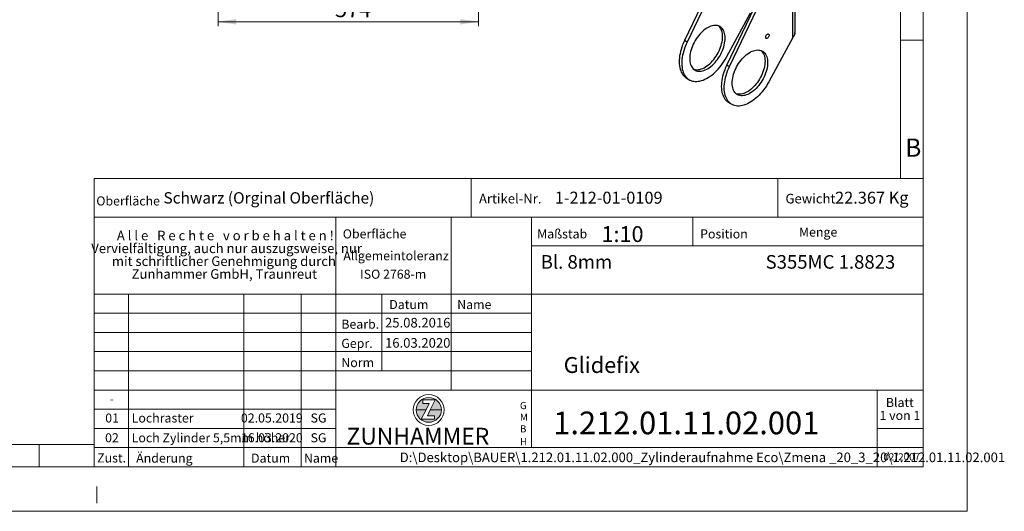
# Model space of a CAD drawing. Units: millimetres. Extents: x 0 to 428, y 0 to 297.
# Drawn here: x 211 to 428, y 0 to 109 of the extents above; entities that cross this region are included whole.
import ezdxf

# ---------------------------------------------------------------- set-up
doc = ezdxf.new("R2010")
doc.units = ezdxf.units.MM
doc.styles.add('SLDTEXTSTYLE0', font='ISOCP')
doc.styles.add('SLDTEXTSTYLE1', font='ISOCP', dxfattribs={"width": 0.8})
doc.styles.add('SLDTEXTSTYLE2', font='ISOCP', dxfattribs={"width": 0.96})
doc.styles.add('SLDTEXTSTYLE3', font='TXT', dxfattribs={"width": 0.729167})
doc.styles.add('SLDTEXTSTYLE4', font='TXT', dxfattribs={"width": 0.75})
doc.styles.add('SLDTEXTSTYLE5', font='TXT', dxfattribs={"width": 0.605})
doc.styles.add('SLDTEXTSTYLE6', font='TXT', dxfattribs={"width": 0.479282})
doc.styles.add('SLDTEXTSTYLE7', font='TXT', dxfattribs={"width": 0.7})
doc.dimstyles.new('SLDDIMSTYLE2', dxfattribs={"dimtxt": 3.5, "dimasz": 4, "dimexe": 0, "dimexo": 0.0625, "dimgap": 0.875, "dimtad": 1, "dimdec": 1, "dimlfac": 10, "dimrnd": 1e-09, "dimzin": 12, "dimdsep": 46, "dimtxsty": 'SLDTEXTSTYLE7', "dimsah": 1, "dimcen": 0.09, "dimadec": 0, "dimazin": 3, "dimtfac": 1, "dimtdec": 0, "dimtofl": 0, "dimtmove": 0, "dimatfit": 3, "dimfxl": 1, "dimfrac": 2, "dimtolj": 1, "dimtzin": 12, "dimarcsym": 0})

# ---------------------------------------------------------------- blocks, each defined once
blk = doc.blocks.new('SW_NOTE_0')
at = {"color": 0, "linetype": 'Continuous', "lineweight": 0, "char_height": 2, "attachment_point": 2, "style": 'SLDTEXTSTYLE0'}
for s, insert in [('Blatt', (3.19, 2.58)), ('1 von 1', (3.2, -0.28))]:
    blk.add_mtext(s, dxfattribs=dict(at, insert=insert))
blk = doc.blocks.new('SW_NOTE_0_1')
at = {"color": 0, "linetype": 'Continuous', "lineweight": 0, "char_height": 2.1167, "attachment_point": 2, "style": 'SLDTEXTSTYLE2'}
for s, insert in [('A l l e   R e c h t e   v o r b e h a l t e n !', (25.33, 2.73)), ('Vervielfältigung, auch nur auszugsweise, nur', (25.61, -0.09)), ('mit schriftlicher Genehmigung durch', (25.01, -2.92)), ('Zunhammer GmbH, Traunreut', (25.1, -5.74))]:
    blk.add_mtext(s, dxfattribs=dict(at, insert=insert))
blk = doc.blocks.new('_D_12')
at = {"color": 7, "linetype": 'Continuous', "lineweight": 0}
for p, q in [((254.48, 131.05), (254.48, 107.05)), ((311.88, 131.05), (311.88, 107.05)), ((311.88, 108.05), (254.48, 108.05))]:
    blk.add_line(p, q, dxfattribs=at)
at = {"color": 7, "linetype": 'Continuous', "lineweight": 18}
for points in [[(254.48, 108.05), (258.48, 107.45), (258.48, 108.65)], [(311.88, 108.05), (307.88, 108.65), (307.88, 107.45)]]:
    blk.add_solid(points, dxfattribs=at)
at = {"color": 7, "linetype": 'Continuous', "lineweight": 18, "insert": (280.28, 112.56), "char_height": 3.5, "attachment_point": 1, "style": 'SLDTEXTSTYLE7'}
blk.add_mtext('574', dxfattribs=at)

msp = doc.modelspace()

# ---------------------------------------------------------------- hatches: boundary and pattern name
at = {"linetype": 'Continuous'}
h = msp.add_hatch(color=92, dxfattribs=at)
edge = h.paths.add_edge_path(flags=0)
edge.add_line((301.296, 22.546), (303.746, 22.546))
edge.add_arc((300.948, 22.466), 2.799, 1.63146, 178.49938)
edge.add_line((298.15, 22.539), (300.344, 22.539))
edge.add_line((300.344, 22.539), (301.068, 23.976))
edge.add_line((301.068, 23.976), (299.655, 23.976))
edge.add_line((299.655, 23.976), (299.655, 24.752))
edge.add_line((299.655, 24.752), (302.394, 24.752))
edge.add_line((302.394, 24.752), (301.292, 22.546))
edge.add_line((301.292, 22.546), (301.296, 22.546))
h = msp.add_hatch(color=7, dxfattribs=at)
edge = h.paths.add_edge_path(flags=0)
edge.add_line((300.344, 22.539), (298.15, 22.539))
edge.add_arc((300.948, 22.619), 2.799, 181.63146, 358.49938)
edge.add_line((303.746, 22.546), (301.296, 22.546))
edge.add_line((301.296, 22.546), (301.288, 22.538))
edge.add_line((301.288, 22.538), (300.645, 21.248))
edge.add_line((300.645, 21.248), (302.224, 21.248))
edge.add_line((302.224, 21.248), (302.224, 20.482))
edge.add_line((302.224, 20.482), (299.305, 20.482))
edge.add_line((299.305, 20.482), (300.344, 22.539))

# ---------------------------------------------------------------- linework, layer by layer
at = {"color": 7, "linetype": 'Continuous', "lineweight": 18}
for p, q in [((419.73, 296.95), (419.73, 0.209)), ((410, 286.954), (410, 73.49)), ((405, 282), (405, 73.49)), ((410, 104), (405, 104)), ((227.12, 73.49), (410, 73.49)), ((227.12, 64.99), (227.12, 73.49)), ((310.32, 64.99), (310.32, 73.49)), ((377.92, 64.99), (377.92, 73.49)), ((410, 73.49), (410, 64.99)), ((410, 64.99), (227.12, 64.99)), ((227.12, 64.99), (227.12, 10)), ((280.46, 64.99), (280.46, 31.15)), ((305.86, 64.99), (305.86, 26.92)), ((323.64, 64.99), (323.64, 14.23)), ((359.2, 64.99), (359.2, 58.66)), ((410, 10), (410, 64.99)), ((323.64, 58.66), (410, 58.66)), ((227.12, 48.07), (410, 48.07)), ((234.74, 48.07), (234.74, 10)), ((260.14, 48.07), (260.14, 10)), ((272.84, 48.07), (272.84, 10)), ((290.62, 48.07), (290.62, 31.15)), ((227.12, 43.84), (323.64, 43.84)), ((227.12, 39.61), (323.64, 39.61)), ((227.12, 35.38), (323.64, 35.38)), ((227.12, 31.15), (280.46, 31.15)), ((280.46, 31.15), (280.46, 10)), ((280.46, 31.15), (323.64, 31.15)), ((227.12, 26.92), (280.46, 26.92)), ((280.46, 26.92), (410, 26.92)), ((399.84, 26.92), (399.84, 10)), ((302.394, 24.752), (299.655, 24.752)), ((299.655, 24.752), (299.655, 23.976)), ((299.655, 23.976), (301.068, 23.976)), ((301.068, 23.976), (300.344, 22.539)), ((302.394, 24.752), (301.292, 22.546)), ((227.12, 22.69), (280.46, 22.69)), ((298.15, 22.539), (300.344, 22.539)), ((300.344, 22.539), (299.305, 20.482)), ((301.292, 22.546), (300.645, 21.248)), ((301.288, 22.538), (301.296, 22.546)), ((301.292, 22.546), (303.746, 22.546)), ((302.224, 20.482), (299.305, 20.482)), ((302.224, 21.248), (300.645, 21.248)), ((302.224, 21.248), (302.224, 20.482)), ((227.12, 18.46), (280.46, 18.46)), ((399.84, 18.46), (410, 18.46)), ((227.12, 14.954), (25, 14.954)), ((215, 10), (215, 15)), ((227.12, 14.23), (410, 14.23)), ((20, 9.954), (227.12, 10)), ((227.12, 10), (410, 10)), ((227.73, 5.682), (227.73, 2.01)), ((0.054, 0.209), (419.73, 0.209))]:
    msp.add_line(p, q, dxfattribs=at)
at = {"color": 7, "linetype": 'Continuous', "lineweight": 25}
for p, q in [((381.258, 104.607), (381.258, 200.231)), ((363.449, 116.61), (357.351, 103.905)), ((364.014, 116.284), (357.917, 103.578)), ((381.724, 105.72), (381.724, 114.598)), ((366.714, 98.5), (372.811, 111.206)), ((367.279, 98.173), (373.376, 110.879)), ((366.591, 100.215), (371.885, 109.992)), ((381.248, 104.587), (375.953, 94.811)), ((357.917, 103.578), (357.351, 103.905)), ((366.714, 98.5), (367.279, 98.173)), ((357.841, 95.594), (358.407, 95.268)), ((367.204, 90.19), (367.769, 89.863))]:
    msp.add_line(p, q, dxfattribs=at)
at = {"color": 7, "linetype": 'Continuous', "lineweight": 25, "flags": 128}
for points in [[(366.313, 104.451), (366.301, 104.807), (366.263, 105.146), (366.2, 105.465), (366.112, 105.764), (366.001, 106.039), (365.866, 106.29), (365.709, 106.513), (365.53, 106.709), (365.331, 106.876), (365.113, 107.012), (364.878, 107.117), (364.626, 107.19), (364.36, 107.231), (364.082, 107.239), (363.792, 107.214), (363.494, 107.157), (363.188, 107.067), (362.878, 106.946), (362.564, 106.795), (362.249, 106.613), (361.936, 106.403), (361.625, 106.165), (361.32, 105.902), (361.021, 105.615), (360.732, 105.305), (360.453, 104.975), (360.187, 104.628), (359.936, 104.264), (359.7, 103.887), (359.482, 103.5), (359.283, 103.103), (359.105, 102.701), (358.947, 102.296), (358.813, 101.89), (358.701, 101.485), (358.613, 101.086), (358.551, 100.694), (358.513, 100.311), (358.5, 99.941), (358.513, 99.585), (358.551, 99.246), (358.613, 98.927), (358.701, 98.628), (358.813, 98.353), (358.947, 98.103), (359.105, 97.879), (359.283, 97.683), (359.482, 97.516), (359.7, 97.38), (359.936, 97.275), (360.187, 97.202), (360.453, 97.161), (360.732, 97.153), (361.021, 97.178), (361.32, 97.235), (361.625, 97.325), (361.936, 97.446), (362.249, 97.598), (362.564, 97.779), (362.878, 97.989), (363.188, 98.227), (363.494, 98.49), (363.792, 98.778), (364.082, 99.087), (364.36, 99.417), (364.626, 99.764), (364.878, 100.128), (365.113, 100.505), (365.331, 100.893), (365.53, 101.289), (365.709, 101.691), (365.866, 102.096), (366.001, 102.503), (366.112, 102.907), (366.2, 103.306), (366.263, 103.698), (366.301, 104.081), (366.313, 104.451)], [(365.748, 104.778), (365.735, 105.134), (365.697, 105.472), (365.634, 105.792), (365.547, 106.09), (365.435, 106.366), (365.3, 106.616), (365.143, 106.84), (364.964, 107.036), (364.872, 107.119)], [(359.376, 97.6), (359.622, 97.529), (359.888, 97.488), (360.166, 97.48), (360.456, 97.505), (360.754, 97.562), (361.06, 97.651), (361.37, 97.772), (361.684, 97.924), (361.998, 98.106), (362.312, 98.316), (362.622, 98.554), (362.928, 98.817), (363.226, 99.104), (363.516, 99.414), (363.794, 99.743), (364.06, 100.091), (364.312, 100.454), (364.547, 100.831), (364.765, 101.219), (364.964, 101.615), (365.143, 102.018), (365.3, 102.423), (365.435, 102.829), (365.547, 103.233), (365.634, 103.633), (365.697, 104.025), (365.735, 104.408), (365.748, 104.778)], [(375.252, 104.634), (375.265, 104.758), (375.304, 104.889), (375.365, 105.018), (375.446, 105.136), (375.54, 105.235), (375.64, 105.308), (375.741, 105.351), (375.835, 105.36), (375.915, 105.335), (375.977, 105.278), (376.016, 105.192), (376.029, 105.083), (376.016, 104.96), (375.977, 104.829), (375.915, 104.7), (375.835, 104.582), (375.741, 104.483), (375.64, 104.41), (375.54, 104.367), (375.446, 104.358), (375.365, 104.383), (375.304, 104.44), (375.265, 104.526), (375.252, 104.634)], [(357.351, 103.905), (357.133, 103.425), (356.935, 102.942), (356.759, 102.457), (356.605, 101.972), (356.474, 101.49), (356.367, 101.012), (356.285, 100.54), (356.226, 100.078), (356.193, 99.626), (356.184, 99.188), (356.201, 98.763), (356.242, 98.356), (356.309, 97.967), (356.399, 97.598), (356.514, 97.25), (356.652, 96.926), (356.813, 96.627), (356.996, 96.354), (357.201, 96.108), (357.426, 95.89), (357.67, 95.702), (357.841, 95.594)], [(357.917, 103.578), (357.698, 103.099), (357.501, 102.616), (357.324, 102.13), (357.171, 101.645), (357.04, 101.163), (356.933, 100.685), (356.85, 100.214), (356.792, 99.751), (356.759, 99.3), (356.75, 98.861), (356.767, 98.437), (356.808, 98.029), (356.874, 97.64), (356.965, 97.271), (357.079, 96.924), (357.217, 96.6), (357.378, 96.301), (357.562, 96.027), (357.766, 95.781), (357.991, 95.564), (358.236, 95.375), (358.499, 95.217), (358.779, 95.089), (359.076, 94.993), (359.387, 94.929), (359.711, 94.897), (360.047, 94.897), (360.394, 94.929), (360.75, 94.994), (361.112, 95.09), (361.481, 95.217), (361.854, 95.376), (362.229, 95.564), (362.605, 95.782), (362.98, 96.028), (363.352, 96.301), (363.721, 96.601), (364.083, 96.925), (364.438, 97.272), (364.784, 97.641), (365.12, 98.031), (365.444, 98.438), (365.754, 98.862), (366.049, 99.301), (366.329, 99.753), (366.591, 100.215)], [(375.676, 99.047), (375.663, 98.676), (375.625, 98.294), (375.562, 97.902), (375.475, 97.502), (375.363, 97.098), (375.228, 96.692), (375.071, 96.286), (374.892, 95.884), (374.693, 95.488), (374.475, 95.1), (374.24, 94.723), (373.988, 94.36), (373.722, 94.012), (373.444, 93.682), (373.154, 93.373), (372.856, 93.086), (372.55, 92.822), (372.24, 92.585), (371.926, 92.374), (371.612, 92.193), (371.298, 92.041), (370.987, 91.92), (370.682, 91.831), (370.384, 91.773), (370.094, 91.749), (369.816, 91.757), (369.55, 91.797), (369.298, 91.87), (369.063, 91.975), (368.845, 92.112), (368.646, 92.278), (368.467, 92.474), (368.31, 92.698), (368.175, 92.948), (368.063, 93.223), (367.976, 93.522), (367.913, 93.842), (367.875, 94.18), (367.862, 94.536), (367.875, 94.906), (367.913, 95.289), (367.976, 95.681), (368.063, 96.081), (368.175, 96.485), (368.31, 96.891), (368.467, 97.296), (368.646, 97.699), (368.845, 98.095), (369.063, 98.483), (369.298, 98.86), (369.55, 99.223), (369.816, 99.571), (370.094, 99.9), (370.384, 100.21), (370.682, 100.497), (370.987, 100.76), (371.298, 100.998), (371.612, 101.208), (371.926, 101.39), (372.24, 101.542), (372.55, 101.663), (372.856, 101.752), (373.154, 101.809), (373.444, 101.834), (373.722, 101.826), (373.988, 101.785), (374.24, 101.712), (374.475, 101.607), (374.693, 101.471), (374.892, 101.305), (375.071, 101.109), (375.228, 100.885), (375.363, 100.635), (375.475, 100.359), (375.562, 100.061), (375.625, 99.741), (375.663, 99.402), (375.676, 99.047)], [(374.234, 101.714), (374.326, 101.631), (374.505, 101.435), (374.663, 101.211), (374.797, 100.961), (374.909, 100.686), (374.996, 100.387), (375.059, 100.068), (375.097, 99.729), (375.11, 99.373)], [(367.204, 90.19), (367.033, 90.297), (366.788, 90.485), (366.563, 90.703), (366.358, 90.949), (366.175, 91.222), (366.014, 91.522), (365.876, 91.846), (365.761, 92.193), (365.671, 92.562), (365.605, 92.951), (365.563, 93.359), (365.547, 93.783), (365.555, 94.222), (365.589, 94.673), (365.647, 95.136), (365.73, 95.607), (365.837, 96.085), (365.967, 96.567), (366.121, 97.052), (366.297, 97.537), (366.495, 98.021), (366.714, 98.5)], [(375.953, 94.811), (375.691, 94.348), (375.412, 93.897), (375.116, 93.458), (374.806, 93.033), (374.482, 92.626), (374.147, 92.237), (373.8, 91.868), (373.445, 91.52), (373.083, 91.196), (372.714, 90.897), (372.342, 90.623), (371.967, 90.377), (371.591, 90.16), (371.216, 89.971), (370.843, 89.813), (370.475, 89.685), (370.112, 89.589), (369.756, 89.525), (369.41, 89.492), (369.073, 89.492), (368.749, 89.524), (368.438, 89.589), (368.142, 89.685), (367.861, 89.812), (367.598, 89.97), (367.354, 90.159), (367.129, 90.377), (366.924, 90.623), (366.741, 90.896), (366.58, 91.195), (366.442, 91.519), (366.327, 91.866), (366.236, 92.235), (366.17, 92.625), (366.129, 93.032), (366.112, 93.456), (366.121, 93.895), (366.154, 94.347), (366.213, 94.809), (366.295, 95.28), (366.402, 95.758), (366.533, 96.241), (366.687, 96.726), (366.863, 97.211), (367.061, 97.694), (367.279, 98.173)], [(375.11, 99.373), (375.097, 99.003), (375.059, 98.62), (374.996, 98.228), (374.909, 97.829), (374.797, 97.424), (374.663, 97.018), (374.505, 96.613), (374.326, 96.211), (374.128, 95.814), (373.91, 95.427), (373.674, 95.05), (373.423, 94.686), (373.157, 94.339), (372.878, 94.009), (372.589, 93.699), (372.29, 93.412), (371.985, 93.149), (371.674, 92.911), (371.361, 92.701), (371.046, 92.519), (370.732, 92.368), (370.422, 92.247), (370.116, 92.157), (369.818, 92.1), (369.528, 92.075), (369.25, 92.083), (368.984, 92.124), (368.738, 92.195)]]:
    msp.add_lwpolyline(points, dxfattribs=at)
at = {"color": 7, "linetype": 'Continuous', "lineweight": 18}
msp.add_circle((300.941, 22.527), 3.4, dxfattribs=at)
at = {"color": 7, "linetype": 'Continuous', "lineweight": 25}
msp.add_arc((384.656, 102.74), 3.877, 151.21146, 151.54238, dxfattribs=at)
at = {"color": 7, "linetype": 'Continuous', "lineweight": 18}
for centre, start, end in [((300.948, 22.466), 1.63146, 178.49938), ((300.948, 22.619), 181.63146, 358.49938)]:
    msp.add_arc(centre, 2.799, start, end, dxfattribs=at)
at = {"color": 7, "linetype": 'Continuous', "lineweight": 25}
for points, knots in [([(381.712, 105.555), (381.71, 105.542), (381.708, 105.531), (381.705, 105.516), (381.704, 105.512), (381.703, 105.505), (381.703, 105.503), (381.702, 105.499), (381.701, 105.498), (381.697, 105.476), (381.692, 105.456), (381.675, 105.396), (381.663, 105.356), (381.619, 105.236), (381.583, 105.155), (381.522, 105.035), (381.5, 104.995), (381.455, 104.916), (381.431, 104.876), (381.36, 104.761), (381.31, 104.684), (381.258, 104.607)], [0, 0, 0, 0, 0.03125, 0.03125, 0.046875, 0.046875, 0.0546875, 0.0546875, 0.0625, 0.0625, 0.125, 0.125, 0.25, 0.25, 0.5, 0.5, 0.625, 0.625, 0.75, 0.75, 1, 1, 1, 1]), ([(381.712, 105.555), (381.713, 105.559), (381.714, 105.566), (381.716, 105.579), (381.717, 105.591), (381.719, 105.603), (381.72, 105.616), (381.721, 105.629), (381.722, 105.651), (381.723, 105.673), (381.724, 105.693), (381.724, 105.703), (381.724, 105.711), (381.724, 105.717), (381.724, 105.72)], [0, 0, 0, 0, 0.0849184, 0.1665763, 0.2453548, 0.3216778, 0.3960115, 0.4688603, 0.5407596, 0.7771301, 0.8333557, 0.8896016, 0.9397127, 1, 1, 1, 1])]:
    msp.add_open_spline(points, degree=3, knots=knots, dxfattribs=at)

# ---------------------------------------------------------------- block references
at = {"color": 7, "linetype": 'Continuous', "lineweight": 0}
for name, p in [('SW_NOTE_0_1', (230.751, 59.286)), ('SW_NOTE_0', (401.66, 22.597))]:
    msp.add_blockref(name, p, dxfattribs=at)

# ---------------------------------------------------------------- texts
for s, insert, char_height, attachment_point, style in [('B', (406, 82.319), 4, 1, 'SLDTEXTSTYLE0'), ('Oberfläche', (227.62, 69.578), 2, 1, 'SLDTEXTSTYLE0'), ('Schwarz (Orginal Oberfläche)', (242.432, 70.505), 2.5, 1, 'SLDTEXTSTYLE4'), ('Artikel-Nr.', (312.02, 70.146), 2.11667, 1, 'SLDTEXTSTYLE0'), ('1-212-01-0109', (328.733, 70.617), 2.64583, 1, 'SLDTEXTSTYLE0'), ('Gewicht', (379.62, 70.146), 2.1167, 1, 'SLDTEXTSTYLE0'), ('22.367 Kg', (390.564, 70.611), 2.6458, 1, 'SLDTEXTSTYLE0'), ('1:10', (339.04, 63.024), 3.5, 1, 'SLDTEXTSTYLE0'), ('Oberfläche', (281.982, 62.327), 2, 1, 'SLDTEXTSTYLE0'), ('Maßstab', (324.86, 62.321), 2, 1, 'SLDTEXTSTYLE0'), ('Position', (360.799, 62.321), 2, 1, 'SLDTEXTSTYLE1'), ('Menge', (382.608, 62.722), 2, 1, 'SLDTEXTSTYLE1'), ('Allgemeintoleranz', (282.106, 57.501), 2, 1, 'SLDTEXTSTYLE0'), ('Bl. 8mm', (325.635, 56.647), 3, 1, 'SLDTEXTSTYLE0'), ('S355MC 1.8823', (375.242, 56.647), 3, 1, 'SLDTEXTSTYLE0'), ('ISO 2768-m', (293.1, 53.441), 2, 2, 'SLDTEXTSTYLE0'), ('Datum', (296.543, 46.76), 2, 2, 'SLDTEXTSTYLE0'), ('Name', (314.764, 46.76), 2, 3, 'SLDTEXTSTYLE0'), ('Bearb.', (281.66, 42.43), 2, 1, 'SLDTEXTSTYLE0'), ('25.08.2016', (291.298, 42.816), 2.1167, 1, 'SLDTEXTSTYLE0'), ('Gepr.', (281.66, 38.2), 2, 1, 'SLDTEXTSTYLE0'), ('16.03.2020', (291.298, 38.362), 2.1167, 1, 'SLDTEXTSTYLE0'), ('Norm', (281.66, 33.97), 2, 1, 'SLDTEXTSTYLE0'), ('Glidefix', (330.715, 34.184), 3.5, 1, 'SLDTEXTSTYLE0'), ('-', (231.057, 25.972), 2, 2, 'SLDTEXTSTYLE5'), ('G', (321.055, 24.295), 1.587, 1, 'SLDTEXTSTYLE0'), ('01', (231.099, 21.759), 2, 2, 'SLDTEXTSTYLE5'), ('Lochraster', (235.42, 21.759), 2, 1, 'SLDTEXTSTYLE5'), ('02.05.2019', (266.331, 21.759), 2, 2, 'SLDTEXTSTYLE6'), ('SG', (276.63, 21.759), 2, 2, 'SLDTEXTSTYLE5'), ('M', (321.052, 21.723), 1.587, 1, 'SLDTEXTSTYLE0'), ('1.212.01.11.02.001', (328.394, 22.175), 5, 1, 'SLDTEXTSTYLE0'), ('02', (231.069, 17.4), 2, 2, 'SLDTEXTSTYLE5'), ('Loch Zylinder 5,5mm höher', (235.42, 17.4), 2, 1, 'SLDTEXTSTYLE5'), ('16.03.2020', (266.334, 17.4), 2, 2, 'SLDTEXTSTYLE6'), ('SG', (276.63, 17.4), 2, 2, 'SLDTEXTSTYLE5'), ('ZUNHAMMER', (282.802, 18.606), 3.7042, 1, 'SLDTEXTSTYLE3'), ('B', (321.058, 19.165), 1.587, 1, 'SLDTEXTSTYLE0'), ('H', (321.058, 16.361), 1.587, 1, 'SLDTEXTSTYLE0'), ('Änderung', (242.633, 12.92), 2, 2, 'SLDTEXTSTYLE0'), ('D:\\\\Desktop\\\\BAUER\\\\1.212.01.11.02.000_Zylinderaufnahme Eco\\\\Zmena _20_3_20\\\\1.212.01.11.02.001', (294.548, 13.148), 2.11667, 1, 'SLDTEXTSTYLE0'), ('02/2007', (405.263, 12.993), 1.5875, 2, 'SLDTEXTSTYLE0'), ('Zust.', (230.986, 12.957), 2, 2, 'SLDTEXTSTYLE0'), ('Datum', (266.063, 12.92), 2, 2, 'SLDTEXTSTYLE0'), ('Name', (273.418, 12.92), 2, 1, 'SLDTEXTSTYLE0')]:
    msp.add_mtext(s, dxfattribs=dict(at, insert=insert, char_height=char_height, attachment_point=attachment_point, style=style))

# ---------------------------------------------------------------- dimensions: what is measured, and where the dimension line sits
at = {"color": 7, "linetype": 'Continuous', "lineweight": 18}
dim = msp.add_linear_dim(base=(254.484, 108.047), p1=(311.884, 134.047), p2=(254.484, 134.047), dimstyle='SLDDIMSTYLE2', dxfattribs=at)
dim.commit()
dim.dimension.update_dxf_attribs({"geometry": '_D_12', "text_midpoint": (283.829, 108.047), "dimtype": 160})

doc.saveas('drawing.dxf')
